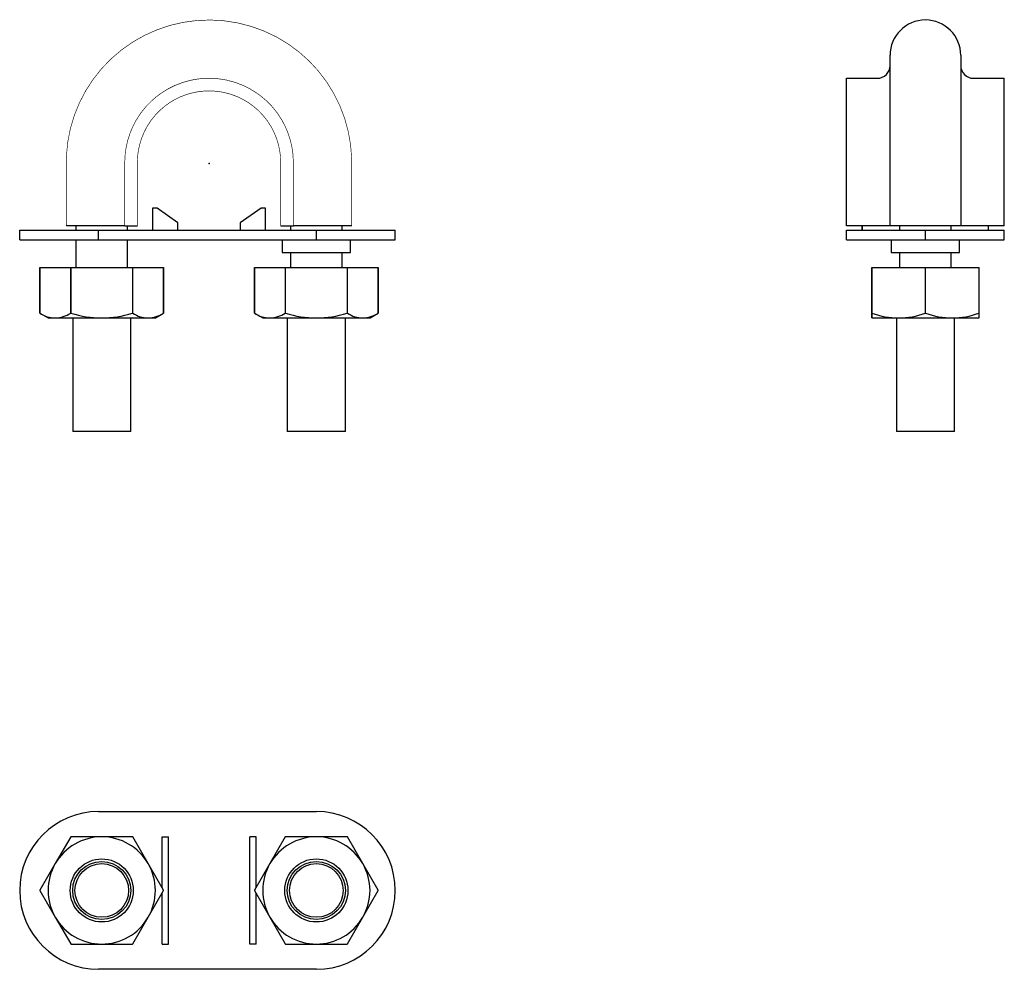
# Model space of a CAD drawing. Extents: x -30 to 126, y -128 to 23.
import ezdxf

# ---------------------------------------------------------------- set-up
doc = ezdxf.new("R2010")
doc.units = 0
doc.header["$LTSCALE"] = 10
doc.header["$MEASUREMENT"] = 0

msp = doc.modelspace()

# ---------------------------------------------------------------- linework, layer by layer
at = {"color": 7, "linetype": 'Continuous'}
for p, q in [((107.891807, -9.895328), (107.891807, 17.1343)), ((119.091807, 17.1343), (119.091807, -9.895328)), ((100.991807, -9.895328), (100.991807, 13.499249)), ((100.991807, 13.499249), (105.891807, 13.499249)), ((121.091807, 13.499249), (125.991807, 13.499249)), ((125.991807, -9.895328), (125.991807, 13.499249)), ((-8.23474, -7.095328), (-8.949999, -7.095328)), ((-8.949999, -7.095328), (-8.949999, -10.595328)), ((-8.949999, -7.095328), (-8.949999, -10.595328)), ((-4.949999, -9.395328), (-8.23474, -7.095328)), ((8.234741, -7.095328), (4.950001, -9.395328)), ((8.234741, -7.095328), (4.950001, -9.395328)), ((8.950001, -7.095328), (8.234741, -7.095328)), ((8.950001, -10.595328), (8.950001, -7.095328)), ((-29.999999, -12.095328), (-29.999999, -10.595328)), ((-29.999999, -10.595328), (-17.5, -10.595328)), ((-13.350619, -9.895328), (-22.599999, -9.895328)), ((-21.099999, -9.895328), (-21.099999, -10.595328)), ((-17.5, -12.095328), (-17.5, -10.595328)), ((-17.5, -10.595328), (17.000001, -10.595328)), ((-13.359999, -9.895328), (-11.359999, -9.895328)), ((-12.899999, -10.595328), (-12.899999, -9.895328)), ((-4.949999, -10.595328), (-4.949999, -9.395328)), ((4.950001, -9.395328), (4.950001, -10.595328)), ((4.950001, -9.395328), (4.950001, -10.595328)), ((11.360001, -9.895328), (13.360001, -9.895328)), ((12.900001, -9.895328), (12.900001, -10.595328)), ((22.600001, -9.895328), (13.334071, -9.895328)), ((17.000001, -12.095328), (17.000001, -10.595328)), ((17.000001, -10.595328), (29.500001, -10.595328)), ((21.100001, -10.595328), (21.100001, -9.895328)), ((29.500001, -12.095328), (29.500001, -10.595328)), ((109.391168, -9.895328), (100.991807, -9.895328)), ((100.991807, -12.095328), (100.991807, -10.595328)), ((100.991807, -10.595328), (113.491807, -10.595328)), ((100.991807, -12.095328), (100.991807, -10.595328)), ((103.491807, -10.595328), (103.491807, -9.895328)), ((103.491807, -9.895328), (103.491807, -10.595328)), ((117.592327, -9.895328), (109.391168, -9.895328)), ((109.391807, -9.895328), (109.391807, -10.595328)), ((113.491807, -12.095328), (113.491807, -10.595328)), ((113.491807, -10.595328), (125.991807, -10.595328)), ((117.591807, -10.595328), (117.591807, -9.895328)), ((125.991807, -9.895328), (117.592327, -9.895328)), ((123.491807, -10.595328), (123.491807, -9.895328)), ((125.991807, -12.095328), (125.991807, -10.595328)), ((-29.999999, -12.095328), (-17.5, -12.095328)), ((-21.099999, -12.095328), (-21.099999, -16.495328)), ((-17.5, -12.095328), (17.000001, -12.095328)), ((-12.899999, -16.495328), (-12.899999, -12.095328)), ((11.600001, -12.095328), (11.600001, -14.095328)), ((17.000001, -12.095328), (29.500001, -12.095328)), ((22.400001, -14.095328), (22.400001, -12.095328)), ((100.991807, -12.095328), (113.491807, -12.095328)), ((108.091807, -12.095328), (108.091807, -14.095328)), ((113.491807, -12.095328), (125.991807, -12.095328)), ((118.891807, -14.095328), (118.891807, -12.095328)), ((11.600001, -14.095328), (22.400001, -14.095328)), ((12.900001, -14.095328), (12.900001, -16.495328)), ((21.100001, -16.495328), (21.100001, -14.095328)), ((108.091807, -14.095328), (113.491807, -14.095328)), ((109.391807, -14.095328), (109.391807, -16.495328)), ((113.491807, -14.095328), (118.891807, -14.095328)), ((117.591807, -16.495328), (117.591807, -14.095328)), ((-26.799999, -16.495328), (-26.799999, -23.744773)), ((-26.799965, -23.744773), (-26.799965, -16.495328)), ((-26.799965, -16.495328), (-21.922465, -16.495328)), ((-21.922465, -16.495328), (-21.922465, -23.744773)), ((-21.922465, -16.495328), (-21.877499, -16.495328)), ((-21.877499, -23.744773), (-21.877499, -16.495328)), ((-21.877499, -16.495328), (-12.1225, -16.495328)), ((-12.1225, -16.495328), (-12.1225, -23.744773)), ((-12.1225, -16.495328), (-12.077533, -16.495328)), ((-12.077533, -23.744773), (-12.077533, -16.495328)), ((-12.077533, -16.495328), (-7.200034, -16.495328)), ((-7.200034, -16.495328), (-7.200034, -23.744773)), ((-7.199999, -23.744773), (-7.199999, -16.495328)), ((7.200001, -16.495328), (7.200001, -23.744773)), ((7.200035, -23.744773), (7.200035, -16.495328)), ((7.200035, -16.495328), (12.077535, -16.495328)), ((12.077535, -16.495328), (12.077535, -23.744773)), ((12.077535, -16.495328), (12.122501, -16.495328)), ((12.122501, -23.744773), (12.122501, -16.495328)), ((12.122501, -16.495328), (21.8775, -16.495328)), ((21.8775, -16.495328), (21.8775, -23.744773)), ((21.8775, -16.495328), (21.922467, -16.495328)), ((21.922467, -23.744773), (21.922467, -16.495328)), ((21.922467, -16.495328), (26.799966, -16.495328)), ((26.799966, -16.495328), (26.799966, -23.744773)), ((26.800001, -23.744773), (26.800001, -16.495328)), ((104.991807, -16.495328), (104.991807, -23.744773)), ((104.991807, -16.495328), (105.017768, -16.495328)), ((104.991807, -23.744773), (104.991807, -16.495328)), ((105.017768, -23.744773), (105.017768, -16.495328)), ((105.017768, -16.495328), (113.465845, -16.495328)), ((113.465845, -16.495328), (113.465845, -23.744773)), ((113.465845, -16.495328), (113.517768, -16.495328)), ((113.517768, -23.744773), (113.517768, -16.495328)), ((113.517768, -16.495328), (121.965845, -16.495328)), ((121.965845, -16.495328), (121.965845, -23.744773)), ((121.965845, -16.495328), (121.991807, -16.495328)), ((121.991807, -23.744773), (121.991807, -16.495328)), ((-26.799999, -23.744773), (-25.499999, -24.495328)), ((-25.499999, -24.495328), (-24.361215, -24.495328)), ((-24.361215, -24.495328), (-17, -24.495328)), ((-21.922465, -23.744773), (-21.877499, -23.744773)), ((-21.599999, -24.495328), (-21.599999, -42.495328)), ((-17, -24.495328), (-9.638783, -24.495328)), ((-12.399999, -42.495328), (-12.399999, -24.495328)), ((-12.1225, -23.744773), (-12.077533, -23.744773)), ((-9.638783, -24.495328), (-8.499999, -24.495328)), ((-8.499999, -24.495328), (-7.199999, -23.744773)), ((7.200001, -23.744773), (8.500001, -24.495328)), ((8.500001, -24.495328), (9.638785, -24.495328)), ((9.638785, -24.495328), (17.000001, -24.495328)), ((12.077535, -23.744773), (12.122501, -23.744773)), ((12.400001, -24.495328), (12.400001, -42.495328)), ((17.000001, -24.495328), (24.361217, -24.495328)), ((21.600001, -42.495328), (21.600001, -24.495328)), ((21.8775, -23.744773), (21.922467, -23.744773)), ((24.361217, -24.495328), (25.500001, -24.495328)), ((25.500001, -24.495328), (26.800001, -23.744773)), ((104.991807, -23.744773), (104.991807, -24.495328)), ((104.991807, -23.744773), (105.017768, -23.744773)), ((104.991807, -24.495328), (104.991807, -23.744773)), ((104.991807, -24.495328), (109.241807, -24.495328)), ((108.891807, -24.495328), (108.891807, -42.495328)), ((109.241807, -24.495328), (117.741807, -24.495328)), ((113.465845, -23.744773), (113.517768, -23.744773)), ((117.741807, -24.495328), (121.991807, -24.495328)), ((118.091807, -42.495328), (118.091807, -24.495328)), ((121.965845, -23.744773), (121.991807, -23.744773)), ((121.991807, -24.495328), (121.991807, -23.744773)), ((-12.399999, -42.495328), (-21.599999, -42.495328)), ((21.600001, -42.495328), (12.400001, -42.495328)), ((113.491807, -42.495328), (108.891807, -42.495328)), ((118.091807, -42.495328), (113.491807, -42.495328)), ((-17.5, -102.731544), (17.000001, -102.731544)), ((-21.922465, -106.757505), (-24.361215, -110.981544)), ((-17, -106.731544), (-21.877499, -106.731544)), ((-12.1225, -106.731544), (-17, -106.731544)), ((-9.638783, -110.981544), (-12.077533, -106.757505)), ((-7.449999, -106.731544), (-6.449999, -106.731544)), ((-7.449999, -114.772629), (-7.449999, -106.731544)), ((-6.449999, -123.731544), (-6.449999, -106.731544)), ((7.450001, -106.731544), (6.450001, -106.731544)), ((6.450001, -123.731544), (6.450001, -106.731544)), ((7.450001, -114.772629), (7.450001, -106.731544)), ((12.077535, -106.757505), (9.638785, -110.981544)), ((17.000001, -106.731544), (12.122501, -106.731544)), ((21.8775, -106.731544), (17.000001, -106.731544)), ((24.361217, -110.981544), (21.922467, -106.757505)), ((-24.361215, -110.981544), (-26.799965, -115.205582)), ((-7.200034, -115.205582), (-9.638783, -110.981544)), ((9.638785, -110.981544), (7.200035, -115.205582)), ((26.799966, -115.205582), (24.361217, -110.981544)), ((-26.799965, -115.257505), (-24.361215, -119.481544)), ((-9.638783, -119.481544), (-7.200034, -115.257505)), ((7.200035, -115.257505), (9.638785, -119.481544)), ((24.361217, -119.481544), (26.799966, -115.257505)), ((-7.449999, -123.731544), (-7.449999, -115.690458)), ((7.450001, -123.731544), (7.450001, -115.690458)), ((-24.361215, -119.481544), (-21.922466, -123.705582)), ((-12.077533, -123.705582), (-9.638783, -119.481544)), ((9.638785, -119.481544), (12.077534, -123.705582)), ((21.922467, -123.705582), (24.361217, -119.481544)), ((-21.877499, -123.731544), (-17, -123.731544)), ((-17, -123.731544), (-12.1225, -123.731544)), ((-7.449999, -123.731544), (-6.449999, -123.731544)), ((7.450001, -123.731544), (6.450001, -123.731544)), ((12.122501, -123.731544), (17.000001, -123.731544)), ((17.000001, -123.731544), (21.8775, -123.731544)), ((17.000001, -127.731544), (-17.5, -127.731544))]:
    msp.add_line(p, q, dxfattribs=at)
at = {"color": 7, "linetype": 'Continuous', "const_width": 0.1}
for points in [[(22.600001, -9.895328), (22.600001, -0.225403), (22.591888, 0.746664, 1.008935), (-22.599999, -0.903873), (-22.599999, -9.895328)], [(13.360001, -9.895328), (13.360001, 0.144672), (13.28474, 1.533094, 0.103416), (11.567331, 6.825795), (10.808468, 7.997483), (9.928156, 9.081479, 0.103544), (5.43251, 12.347977), (4.128468, 12.850787), (2.778237, 13.211043, 0.103737), (-2.778236, 13.211043), (-4.128466, 12.850787), (-5.432509, 12.347977, 0.103544), (-9.928154, 9.081479), (-10.808466, 7.997483), (-11.56733, 6.825795, 0.103416), (-13.28474, 1.533094), (-13.359999, 0.144672), (-13.359999, -9.895328)], [(-11.359999, -9.895328), (-11.359999, 0.144672), (-11.295747, 1.320427, -0.103226), (-9.835208, 5.826441), (-9.190432, 6.821912), (-8.442199, 7.743063, -0.103461), (-4.619372, 10.520849), (-3.510432, 10.948674), (-2.362287, 11.255213, -0.103811), (2.362288, 11.255213), (3.510434, 10.948674), (4.619374, 10.520849, -0.103461), (8.4422, 7.743063), (9.190434, 6.821912), (9.83521, 5.826441, -0.129361), (11.360001, 0.144672), (11.360001, -9.895328)]]:
    msp.add_lwpolyline(points, format="xyb", dxfattribs=at)
at = {"color": 7, "linetype": 'Continuous'}
for centre, radius in [((-17, -115.231544), 5), ((-17, -115.231544), 4.6), ((17.000001, -115.231544), 5), ((17.000001, -115.231544), 4.6), ((-17, -115.231544), 4.25), ((17.000001, -115.231544), 4.25)]:
    msp.add_circle(centre, radius, dxfattribs=at)
for centre, radius, start, end in [((113.491807, 17.1343), 5.6, 0, 180), ((105.891808, 15.499248), 1.999999, 269.999957, 0.000043), ((121.091806, 15.499248), 1.999999, 179.999957, 270.000043), ((-24.241449, -19.768833), 4.728012, 237.238734, 268.548476), ((-24.531838, -19.603585), 4.894718, 271.997657, 302.215133), ((-16.805504, -7.007855), 17.488554, 253.14097, 269.362785), ((-17.194998, -7.004588), 17.491827, 270.638743, 286.857502), ((-9.519008, -19.768803), 4.728042, 237.238836, 268.548373), ((-9.809406, -19.603585), 4.894718, 271.997657, 302.215134), ((9.758551, -19.768833), 4.728012, 237.238734, 268.548476), ((9.468162, -19.603585), 4.894718, 271.997657, 302.215133), ((17.194496, -7.007855), 17.488554, 253.14097, 269.362785), ((16.805003, -7.004588), 17.491827, 270.638743, 286.857502), ((24.480992, -19.768803), 4.728042, 237.238836, 268.548373), ((24.190594, -19.603585), 4.894718, 271.997657, 302.215134), ((109.385207, -11.426814), 13.069301, 250.477601, 269.371323), ((109.058861, -11.204254), 13.292334, 270.788602, 289.362475), ((117.885197, -11.426871), 13.069244, 250.477559, 269.371364), ((117.558861, -11.204254), 13.292333, 270.788602, 289.362475), ((-17.5, -115.231544), 12.5, 90, 180), ((17.000001, -115.231544), 12.5, 0, 90), ((-17, -115.231544), 8.5, 90, 150), ((-17, -115.231544), 9.8, 119.848215, 120.151785), ((-17, -115.231544), 8.5, 30, 90), ((-17, -115.231544), 9.8, 59.848215, 60.151785), ((17.000001, -115.231544), 8.5, 90, 150), ((17.000001, -115.231544), 9.8, 119.848215, 120.151785), ((17.000001, -115.231544), 8.5, 30, 90), ((17.000001, -115.231544), 9.8, 59.848215, 60.151785), ((-17, -115.231544), 8.5, 150, 210), ((-17, -115.231544), 8.5, 330, 30), ((17.000001, -115.231544), 8.5, 150, 210), ((17.000001, -115.231544), 8.5, 330, 30), ((-17.5, -115.231544), 12.5, 180, 270), ((-17, -115.231544), 9.8, 179.848215, 180.151785), ((-17, -115.231544), 9.8, 359.848215, 0.151785), ((17.000001, -115.231544), 9.8, 179.848215, 180.151785), ((17, -115.231544), 12.5, 270, 360), ((17.000001, -115.231544), 9.8, 359.848215, 0.151785), ((-17, -115.231544), 8.5, 210, 270), ((-17, -115.231544), 8.5, 270, 330), ((17.000001, -115.231544), 8.5, 210, 270), ((17.000001, -115.231544), 8.5, 270, 330), ((-17, -115.231544), 9.8, 239.848215, 240.151785), ((-17, -115.231544), 9.8, 299.848215, 300.151785), ((17.000001, -115.231544), 9.8, 239.848215, 240.151785), ((17.000001, -115.231544), 9.8, 299.848215, 300.151785)]:
    msp.add_arc(centre, radius, start, end, dxfattribs=at)
at = {"color": 7}
msp.add_point((0, 0), dxfattribs=at)
msp.add_point((0, 0), dxfattribs=at)

doc.saveas('drawing.dxf')
